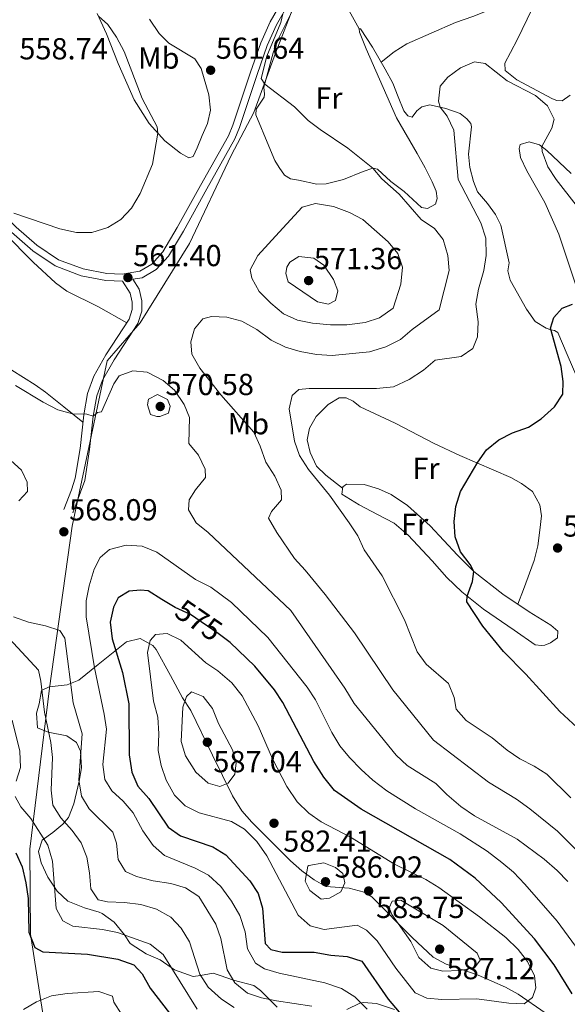
# Model space of a CAD drawing. Extents: x 587984 to 594942, y 655167 to 659882.
# Drawn here: x 590631 to 590812, y 657933 to 658258 of the extents above; entities that cross this region are included whole.
import ezdxf
from ezdxf.enums import TextEntityAlignment as Align

# ---------------------------------------------------------------- set-up
doc = ezdxf.new("R2010")
doc.units = 0
doc.header["$MEASUREMENT"] = 0
doc.linetypes.add('DGN Style 3', pattern=[112.372918, 80.26637, -32.106548])
doc.linetypes.add('DGN Style 5', pattern=[56.186459, 24.079911, -32.106548])
for name, color, linetype in [('Nivel 1', 7, 'Continuous'), ('Nivel 21', 7, 'Continuous'), ('Nivel 22', 7, 'Continuous'), ('Nivel 35', 7, 'Continuous'), ('Nivel 36', 7, 'Continuous'), ('Nivel 37', 7, 'Continuous'), ('Nivel 4', 7, 'Continuous'), ('Nivel 41', 7, 'Continuous'), ('Nivel 5', 7, 'Continuous'), ('Nivel 57', 7, 'Continuous'), ('Nivel 7', 7, 'Continuous')]:
    doc.layers.add(name, color=color, linetype=linetype)
doc.styles.add('Style-arial', font='arial.shx', dxfattribs={"bigfont": 'arialbig.shx'})
doc.styles.add('Style-ariali', font='ariali.shx', dxfattribs={"bigfont": 'arialibig.shx'})
doc.styles.add('Style-arialn', font='arialn.shx', dxfattribs={"bigfont": 'arialnbig.shx'})

# ---------------------------------------------------------------- blocks, each defined once
blk = doc.blocks.new('5PATER')
at = {"layer": 'Nivel 7', "linetype": 'Continuous', "lineweight": 0}
h = blk.add_hatch(color=53, dxfattribs=at)
edge = h.paths.add_edge_path()
edge.add_ellipse((0, 0), major_axis=(-1.095731442372465, -1.110710699892244), ratio=0.999422240966032, start_angle=0, end_angle=360)

msp = doc.modelspace()

# ---------------------------------------------------------------- linework, layer by layer
at = {"layer": 'Nivel 1', "color": 7, "linetype": 'Continuous', "lineweight": 0}
msp.add_polyline3d([(590674.4990000001, 657649.8600000001, 516.61), (590685.2390000001, 657670.5419999999, 515.301), (590685.395, 657676.8999999999, 515.086), (590684.4180000001, 657682.6000000001, 515.11), (590674.0320000001, 657696.7490000001, 510.687), (590661.969, 657720.7779999999, 516.889), (590647.263, 657776.145, 522.8820000000001), (590637.5020000001, 657815.727, 527.7330000000001), (590644.4340000001, 657827.8160000001, 528.764), (590651.048, 657844.0930000001, 527.384), (590651.689, 657868.5090000001, 528.126), (590650.6200000001, 657888.4410000001, 529.689), (590638.932, 657929.381, 543.033), (590634.706, 657956.2390000001, 550.089), (590634.5279999999, 657984.324, 552.226), (590640.9580000001, 658037.328, 561.28), (590648.5249999999, 658090.737, 568.126), (590660.0160000001, 658145.2420000001, 563.174), (590670.881, 658157.7930000001, 561.9350000000001), (590687.1300000001, 658183.926, 561.831), (590700.9199999999, 658212.932, 561.6030000000001), (590708.327, 658227.192, 560.498), (590715.527, 658246.658, 559.461), (590721.1470000001, 658261.389, 559.295)], dxfattribs=at)
at = {"layer": 'Nivel 21', "color": 7, "linetype": 'DGN Style 3', "lineweight": 0}
for points in [[(590556.4480000001, 658257.889, 558.607), (590572.702, 658245.6680000001, 558.506), (590582.378, 658238.953, 558.607), (590590.895, 658232.017, 558.908), (590597.9510000001, 658225.402, 559.158), (590611.0590000001, 658209.048, 559.409), (590623.297, 658195.9639999999, 559.609), (590630.071, 658189.378, 560.663), (590636.8759999999, 658183.382, 560.562), (590643.923, 658178.618, 560.763), (590652.1170000001, 658175.5900000001, 561.064), (590659.861, 658174.0560000001, 561.215), (590664.9210000001, 658173.9070000001, 561.365), (590670.787, 658174.882, 561.165), (590674.712, 658177.159, 561.114), (590678.345, 658181.21, 560.964), (590683.118, 658189.2080000001, 560.914), (590690.7960000001, 658203.1140000001, 561.165), (590699.96, 658219.473, 562.068), (590701.405, 658222.979, 561.867), (590707.2649999999, 658240.4210000001, 560.462), (590710.615, 658250.1270000001, 560.1610000000001), (590713.7350000001, 658257.06, 560.011), (590718.1200000001, 658264.7280000001, 559.8100000000001)], [(590648.6499999999, 658095.1240000001, 567.6510000000001), (590652.618, 658105.855, 566.297), (590654.2209999999, 658116.0020000001, 565.695), (590655.422, 658127.0349999999, 564.942), (590656.5989999999, 658133.7010000001, 564.189), (590658.52, 658138.8829999999, 563.838), (590662.263, 658145.577, 563.086), (590670.118, 658157.6370000001, 562.032), (590671.4410000001, 658161.686, 561.631), (590671.402, 658165.04, 561.7810000000001), (590670.5419999999, 658168.8570000001, 561.33), (590668.48, 658172.1540000001, 561.356)]]:
    msp.add_polyline3d(points, dxfattribs=at)
at = {"layer": 'Nivel 21', "color": 7, "linetype": 'Continuous', "lineweight": 0}
for points in [[(590668.48, 658172.1540000001, 561.356), (590671.5819999999, 658172.6699999999, 561.165), (590676.1880000001, 658175.342, 561.114), (590680.2150000001, 658179.8330000001, 560.964), (590685.1229999999, 658188.0560000001, 560.914), (590692.8160000001, 658201.99, 561.165), (590702.044, 658218.463, 562.068), (590703.5719999999, 658222.169, 561.867), (590709.453, 658239.675, 560.462), (590712.7660000001, 658249.273, 560.1610000000001), (590715.797, 658256.0090000001, 560.011), (590720.088, 658263.5120000001, 559.8100000000001)], [(590628.4990000001, 658187.6799999999, 560.663), (590635.4580000001, 658181.5490000001, 560.562), (590642.8589999999, 658176.5460000001, 560.763), (590651.487, 658173.3570000001, 561.064), (590659.6000000001, 658171.75, 561.215), (590665.077, 658171.5889999999, 561.365), (590667.554, 658167.628, 561.33), (590668.2209999999, 658164.6680000001, 561.7810000000001), (590668.25, 658162.176, 561.631), (590667.22, 658159.0249999999, 562.032), (590659.5349999999, 658147.226, 563.086), (590655.619, 658140.223, 563.838), (590653.5120000001, 658134.5390000001, 564.189), (590652.267, 658127.4850000001, 564.942), (590651.0630000001, 658116.4240000001, 565.695), (590649.51, 658106.5989999999, 566.297), (590648.2679999999, 658102.757, 566.899), (590645.692, 658096.3060000001, 567.6510000000001)]]:
    msp.add_polyline3d(points, dxfattribs=at)
at = {"layer": 'Nivel 22', "color": 30, "linetype": 'DGN Style 5', "lineweight": 30, "elevation": 575, "flags": 128}
msp.add_lwpolyline([(590698.7490000001, 658053.747), (590696.5700000001, 658055.423), (590687.4510000001, 658061.6440000001), (590682.4450000001, 658063.939)], dxfattribs=at)
at = {"layer": 'Nivel 35', "color": 92, "linetype": 'DGN Style 3', "lineweight": 0}
for points in [[(590716.027, 657932.1529999999, 567.611), (590710.531, 657937.6529999999, 568.134), (590708.385, 657939.3119999999, 568.313), (590701.619, 657941.0689999999, 568.514), (590697.2679999999, 657942.629, 566.819), (590694.909, 657943.4410000001, 565.403), (590690.784, 657942.595, 562.464), (590688.3219999999, 657942.2679999999, 561.088), (590682.229, 657944.5320000001, 559.784), (590677.429, 657947.8630000001, 558.178), (590672.814, 657949.7520000001, 558.509), (590667.6200000001, 657953.1740000001, 558.473), (590665.686, 657956.0360000001, 558.981), (590662.3330000001, 657960.2790000001, 559.383), (590658.358, 657963.138, 560.538), (590657.379, 657963.56, 560.687), (590652.5760000001, 657964.9070000001, 560.409), (590647.033, 657967.1470000001, 558.981), (590643.5020000001, 657970.4850000001, 558.343), (590640.476, 657975.067, 557.8770000000001), (590638.213, 657979.753, 557.618), (590637.3659999999, 657983.47, 557.677), (590638.5819999999, 657987.21, 558.6800000000001), (590642.1499999999, 657989.798, 560.988), (590645.396, 657992.4809999999, 563.749), (590647.281, 657994.7350000001, 565.504), (590649.0260000001, 657999.1910000001, 566.851), (590650.814, 658006.744, 567.831), (590651.5390000001, 658011.138, 567.812), (590651.229, 658016.639, 567.009), (590649.919, 658019.425, 566.5070000000001), (590646.702, 658021.612, 566.306), (590640.547, 658022.8489999999, 565.8050000000001), (590637.0149999999, 658024.2679999999, 565.604), (590636.7590000001, 658029.1229999999, 564.446), (590637.5490000001, 658032.175, 563.798), (590638.3589999999, 658036.638, 564.4), (590640.8870000001, 658037.797, 565.604), (590646.8019999999, 658038.514, 568.213), (590650.7110000001, 658039.9780000001, 570.965), (590657.087, 658045.152, 576.14), (590666.351, 658052.621, 580.154), (590670.9340000001, 658053.7620000001, 581.759), (590675.0360000001, 658051.4210000001, 583.33), (590676.1410000001, 658050.067, 583.867), (590680.9199999999, 658041.5390000001, 586.717), (590684.8870000001, 658034.2150000001, 588.182), (590687.5630000001, 658029.9950000001, 587.98), (590694.7350000001, 658015.27, 588.4830000000001), (590701.2749999999, 658001.923, 586.3340000000001), (590704.3500000001, 657996.952, 586.075), (590707.672, 657993.212, 585.947), (590720.4539999999, 657980.4299999999, 586.317), (590724.2010000001, 657977.163, 586.509), (590728.2250000001, 657974.2180000001, 586.6750000000001), (590732.057, 657971.9809999999, 586.777), (590739.8090000001, 657971.398, 586.8770000000001), (590744.712, 657970.088, 586.8770000000001), (590747.183, 657968.608, 586.8770000000001), (590760.483, 657955.1270000001, 586.965), (590767.4010000001, 657948.6969999999, 587.278), (590771.729, 657946.342, 587.416), (590776.567, 657944.777, 587.4010000000001), (590782.2990000001, 657942.808, 586.676), (590791.264, 657938.8160000001, 584.393), (590795.4909999999, 657936.5290000001, 583.237), (590804.331, 657930.381, 580.756)], [(590754.7339999999, 657931.4410000001, 576.8770000000001), (590748.767, 657933.3999999999, 575.739), (590744.5179999999, 657933.791, 573.0120000000001), (590743.27, 657933.5, 572.327), (590739.03, 657931.388, 571.271)]]:
    msp.add_polyline3d(points, dxfattribs=at)
at = {"layer": 'Nivel 36', "color": 92, "linetype": 'Continuous', "lineweight": 0, "extrusion": (0.02369013801376939, -0.04291535702171329, 0.9987978021064061), "elevation": -13697.24370192686, "flags": 128}
msp.add_lwpolyline([(835295.3510249876, 290487.3973000861), (835295.3510249876, 290466.8750220204)], dxfattribs=at)
at = {"layer": 'Nivel 36', "color": 92, "linetype": 'Continuous', "lineweight": 0}
for points in [[(590666.453, 658157.8470000001, 562.1370000000001), (590657.0970000001, 658163.0689999999, 561.886), (590646.7150000001, 658168.3, 562.187), (590642.9369999999, 658171.0320000001, 561.585), (590635.631, 658177.8530000001, 561.256), (590626.149, 658187.3640000001, 560.668), (590611.325, 658202.1399999999, 560.315), (590604.756, 658209.6840000001, 560.186), (590594.2380000001, 658223.209, 560.029), (590587.226, 658230.237, 559.754), (590576.5, 658238.0279999999, 559.497), (590549.585, 658256.774, 559.568), (590541.487, 658264.787, 559.076), (590534.5590000001, 658272.01, 559.018), (590527.304, 658278.3940000001, 558.607)], [(590762.1680000001, 658213.6399999999, 558.898), (590764.8430000001, 658208.915, 558.833), (590767.1140000001, 658204.2960000001, 558.481), (590768.396, 658201.202, 558.331), (590768.7080000001, 658198.7590000001, 558.231), (590768.1769999999, 658196.888, 558.231), (590765.5700000001, 658195.524, 558.331), (590763.5700000001, 658195.8759999999, 558.883), (590757.837, 658201.1429999999, 559.3340000000001), (590753.4480000001, 658204.4450000001, 559.836), (590749.04, 658208.467, 559.836), (590747.554, 658208.814, 559.836), (590744.358, 658207.7380000001, 560.438), (590737.912, 658205.047, 561.04), (590732.145, 658203.6610000001, 561.241), (590729.1130000001, 658203.56, 561.191), (590723.01, 658204.7960000001, 561.592), (590720.4450000001, 658205.2309999999, 561.442), (590718.4780000001, 658206.456, 561.442), (590716.6510000001, 658208.99, 561.341), (590715.236, 658211.2849999999, 561.17), (590713.274, 658216.0360000001, 560.592), (590709, 658226.351, 560.491), (590709.0689999999, 658228.2509999999, 560.29), (590710.916, 658230.855, 559.839), (590711.7760000001, 658232.1570000001, 559.939), (590711.811, 658233.236, 560.14), (590711.6769999999, 658235.4979999999, 559.839), (590714.7339999999, 658246.8500000001, 559.488), (590716.473, 658251.5360000001, 559.267), (590723.5630000001, 658265.9610000001, 559.237)], [(590750.3060000001, 658243.72, 557.142), (590754.5989999999, 658247.0970000001, 556.941), (590758.791, 658249.7520000001, 556.292), (590774.75, 658256.781, 556.489), (590780.4709999999, 658258.7579999999, 556.64), (590791.8670000001, 658263.331, 557.543), (590796.0930000001, 658264.8090000001, 558.095), (590801.888, 658265.692, 558.183)], [(590668.892, 658231.2849999999, 559.739), (590663.632, 658243.3289999999, 559.789), (590659.815, 658253.125, 559.739), (590656.7420000001, 658259.8319999999, 560.04)], [(590799.9920000001, 658261.1030000001, 557.6510000000001), (590795.2069999999, 658251.314, 557.13), (590792.933, 658246.9780000001, 556.0600000000001), (590791.0519999999, 658243.439, 555.725), (590791.1329999999, 658241.024, 555.574), (590795.0619999999, 658237.9010000001, 555.5600000000001), (590806.7239999999, 658231.6699999999, 555.895), (590808.152, 658231.057, 555.976), (590809.95, 658230.99, 556.277), (590812.5349999999, 658232.8160000001, 556.477)], [(590673.9369999999, 658257.956, 561.896), (590677.105, 658253.227, 561.394), (590680.3640000001, 658249.96, 561.896), (590688.9240000001, 658244.848, 562.197), (590691.0009999999, 658241.618, 562.047), (590693.544, 658233.0149999999, 561.645), (590694.038, 658227.9240000001, 562.097), (590693.0730000001, 658223.4890000001, 561.745), (590691.368, 658219.5989999999, 561.946), (590689.712, 658215.452, 561.043), (590688.351, 658212.69, 561.043), (590686.8829999999, 658212.2150000001, 560.742), (590684.1740000001, 658213.7550000001, 560.692), (590679.021, 658217.784, 560.441), (590673.8829999999, 658223.4820000001, 559.989), (590668.892, 658231.2849999999, 559.739)], [(590816.163, 658136.7550000001, 548.547), (590811.635, 658147.379, 548.748), (590808.54, 658154.652, 549.6510000000001), (590807.416, 658155.3300000001, 549.701), (590806.21, 658155.4950000001, 549.7520000000001), (590804.6740000001, 658156.048, 549.952), (590801.0460000001, 658158.29, 550.504), (590798.172, 658162.3670000001, 550.9780000000001), (590792.7679999999, 658171.8770000001, 551.1560000000001), (590792.051, 658174.966, 551.2570000000001), (590792.46, 658177.557, 551.407), (590789.7720000001, 658190.041, 552.461), (590787.9280000001, 658193.5, 552.511), (590785.29, 658197.1969999999, 553.314), (590782.007, 658200.9739999999, 553.303), (590780.73, 658204.3800000001, 553.515), (590779.5390000001, 658209.0149999999, 553.314), (590779.065, 658213.463, 553.515), (590780.071, 658222.4709999999, 553.565), (590779.824, 658223.527, 553.615), (590778.5279999999, 658225.105, 553.665), (590776.308, 658226.821, 553.916), (590771.622, 658228.446, 554.52), (590766.3670000001, 658229.685, 555.371), (590763.6640000001, 658229.067, 555.873), (590762.0590000001, 658227.72, 556.525), (590760.55, 658225.6270000001, 557.277), (590759.1410000001, 658226.102, 557.177), (590757.743, 658227.733, 556.475), (590755.8970000001, 658232.3659999999, 556.12), (590754.1510000001, 658236.783, 556.525), (590751.6240000001, 658241.4550000001, 557.1270000000001), (590747.3999999999, 658248.712, 557.177), (590743.446, 658254.7069999999, 557.88), (590743.0349999999, 658254.737, 557.88), (590743.1799999999, 658253.682, 558.231), (590745.3910000001, 658248.19, 558.03), (590755.3840000001, 658225.3910000001, 558.431), (590762.1680000001, 658213.6399999999, 558.898)], [(590812.896, 658207.0160000001, 556.605), (590804.8640000001, 658214.6340000001, 554.923), (590802.497, 658216.5419999999, 554.469), (590799.037, 658217.446, 554.017), (590796.0760000001, 658216.6510000001, 553.666), (590795.7550000001, 658215.2660000001, 553.465), (590796.1910000001, 658212.334, 553.013), (590798.283, 658207.871, 553.114), (590804.2679999999, 658197.449, 552.347), (590808.8589999999, 658187.074, 551.5120000000001), (590815.788, 658166.2760000001, 550.304)], [(590616.9380000001, 658149.4550000001, 563.872), (590636.287, 658137.315, 564.437), (590639.7220000001, 658134.94, 564.575), (590645.7150000001, 658130.0819999999, 564.825), (590652.004, 658125.075, 565.106)], [(590795.321, 658065.0700000001, 548.843), (590797.1869999999, 658069.8559999999, 548.24), (590800.7409999999, 658079.406, 548.24), (590801.8940000001, 658084.2720000001, 548.474), (590802.629, 658089.433, 548.642), (590803.108, 658094.1300000001, 548.441), (590802.602, 658097.834, 548.391), (590800.1259999999, 658102.175, 548.528), (590796.551, 658104.8500000001, 548.893), (590793.0490000001, 658106.783, 549.344), (590776.223, 658114.1159999999, 550.48), (590767.79, 658118.0190000001, 551.394), (590754.909, 658124.7749999999, 552.605), (590743.423, 658130.145, 553.91), (590741.024, 658131.9650000001, 554.01), (590738.774, 658133.115, 554.111), (590736.4099999999, 658133.06, 554.1610000000001), (590732.845, 658130.882, 554.211), (590728.905, 658126.9099999999, 553.8100000000001), (590726.712, 658123.051, 553.8100000000001), (590725.881, 658119.2050000001, 553.96), (590726.8970000001, 658115.034, 553.86), (590728.9890000001, 658110.5970000001, 553.86), (590732.0449999999, 658107.615, 554.0600000000001), (590737.5660000001, 658103.3030000001, 553.7760000000001)], [(590801.087, 658051.629, 548.448), (590794.118, 658056.521, 548.448), (590784.007, 658063.368, 549.1), (590776.8400000001, 658069.1359999999, 550.505), (590771.899, 658073.882, 550.605), (590767.067, 658079.3200000001, 551.458), (590759.2409999999, 658087.774, 551.773), (590754.592, 658091.763, 552.462), (590749.068, 658094.587, 552.763), (590743.0860000001, 658097.852, 553.615), (590737.3630000001, 658101.3200000001, 553.615), (590737.6159999999, 658103.784, 553.816), (590738.8829999999, 658104.595, 553.666), (590744.662, 658104.4909999999, 553.314), (590749.4180000001, 658103.0560000001, 552.943), (590753.5719999999, 658101.2, 552.612), (590758.9850000001, 658097.5800000001, 552.311), (590766.4029999999, 658090.925, 551.418), (590775.433, 658081.196, 550.655), (590780.8570000001, 658075.8300000001, 550.003), (590790.449, 658068.396, 549.1), (590799.0279999999, 658062.5390000001, 548.648), (590806.1810000001, 658058.1329999999, 547.846), (590808.5530000001, 658056.21, 547.745), (590808.378, 658053.977, 547.996), (590806.102, 658052.2760000001, 547.946), (590804.1950000001, 658051.548, 547.996), (590803.115, 658051.4299999999, 547.946), (590801.087, 658051.629, 548.448)]]:
    msp.add_polyline3d(points, dxfattribs=at)
at = {"layer": 'Nivel 4', "color": 30, "linetype": 'Continuous', "lineweight": 30, "flags": 128}
for points, elevation in [([(590820.6159999999, 658019.095), (590809.179, 658029.628), (590797.983, 658042.0179999999), (590790.659, 658049.469), (590783.7550000001, 658057.7609999999), (590778.53, 658065.8759999999), (590778.6270000001, 658067.6969999999), (590780.4169999999, 658072.561), (590780.8570000001, 658075.8300000001), (590779.6329999999, 658078.088), (590776.4990000001, 658082.291), (590774.658, 658087.2849999999), (590774.342, 658092.345), (590774.9610000001, 658097.3049999999), (590776.493, 658102.21), (590782.1840000001, 658111.8230000001), (590784.9909999999, 658115.9720000001), (590789.115, 658119.2660000001), (590793.632, 658121.594), (590798.827, 658123.4340000001), (590802.9990000001, 658126.182), (590807.396, 658130.1000000001), (590810.159, 658134.2949999999), (590810.281, 658138.463), (590809.5719999999, 658143.412), (590806.1440000001, 658156.0009999999), (590807.22, 658159.564), (590809.8970000001, 658162.6300000001), (590813.321, 658163.9639999999)], 550), ([(590682.4450000001, 658063.939), (590678.023, 658066.6259999999), (590673.5120000001, 658069.436), (590671.0260000001, 658069.699), (590667.29, 658069.372), (590663.658, 658067.1969999999), (590662.064, 658064.04), (590660.9720000001, 658059.1399999999), (590661.6470000001, 658053.639), (590665.041, 658042.4979999999), (590667.1329999999, 658032.237), (590667.2050000001, 658015.385), (590668.1170000001, 658009.6769999999), (590670.0590000001, 658005.0689999999), (590673.7790000001, 658001.0360000001), (590680.115, 657991.506), (590684.227, 657988.6399999999), (590694.868, 657985.031), (590699.1159999999, 657982.3770000001), (590707.01, 657973.8829999999), (590709.7420000001, 657969.6440000001), (590711.22, 657964.854), (590712.0430000001, 657953.246), (590713.9920000001, 657951.2620000001), (590717.6359999999, 657950.3859999999), (590728.233, 657950.3300000001), (590733.683, 657949.318), (590739.0970000001, 657948.868), (590743.925, 657947.365), (590752.578, 657934.858), (590756.2720000001, 657930.53)], 575), ([(590813.209, 657936.6370000001), (590807.27, 657946.1259999999), (590800.788, 657954.693), (590789.794, 657966.7150000001), (590781.2760000001, 657974.7390000001), (590772.913, 657980.935), (590743.71, 657997.4750000001), (590734.9280000001, 658003.6529999999), (590731.396, 658008.054), (590728.077, 658013.19), (590717.936, 658032.629), (590715.2050000001, 658036.817), (590708.692, 658044.6740000001), (590700.533, 658052.3740000001), (590698.7490000001, 658053.747)], 575), ([(590629.912, 657983.074), (590632.0419999999, 657978.4610000001), (590633.256, 657973.2479999999), (590634.0220000001, 657967.987), (590634.21, 657956.953), (590636.131, 657951.9180000001), (590638.807, 657950.449), (590653.531, 657949.6740000001), (590663.5109999999, 657947.979), (590668.753, 657946.165), (590671.496, 657943.21), (590674.1429999999, 657938.49), (590684.3, 657925.3530000001)], 550)]:
    msp.add_lwpolyline(points, dxfattribs=dict(at, elevation=elevation))
at = {"layer": 'Nivel 5', "color": 30, "linetype": 'Continuous', "lineweight": 0, "flags": 128}
for points, elevation in [([(590721.7250000001, 658228.9950000001), (590711.95, 658236.5120000001), (590710.8019999999, 658238.368), (590712.635, 658245.737), (590717.27, 658256.774), (590717.8829999999, 658259.6570000001)], 560), ([(590657.175, 658258.8859999999), (590660.281, 658256.128), (590663.0519999999, 658251.966), (590665.56, 658247.2720000001), (590671.558, 658231.791), (590676.4340000001, 658222.466), (590676.754, 658220.297), (590674.994, 658210.095), (590670.834, 658200.3999999999), (590668.0220000001, 658195.649), (590664.4950000001, 658191.828), (590660.2250000001, 658189.2380000001), (590654.932, 658187.622), (590649.8999999999, 658187.5900000001), (590644.439, 658188.837), (590629.271, 658193.9110000001)], 560), ([(590769.1939999999, 658230.9099999999), (590769.8, 658235.842), (590772.2749999999, 658238.79), (590776.4380000001, 658241.923), (590781.0789999999, 658243.8230000001), (590784.5590000001, 658243.335), (590791.8119999999, 658237.5700000001), (590801.1610000001, 658232.7490000001), (590805.105, 658229.382), (590807.3119999999, 658224.9070000001), (590806.524, 658222.024), (590803.284, 658215.9070000001), (590803.3489999999, 658214.3), (590805.19, 658209.2660000001), (590807.98, 658205.1159999999), (590814.5789999999, 658196.6300000001)], 555), ([(590812.815, 658001.1710000001), (590804.9199999999, 658008.9680000001), (590800.7069999999, 658011.662), (590795.9750000001, 658014.1059999999), (590791.821, 658016.889), (590786.885, 658021.0109999999), (590778.3459999999, 658026.6680000001), (590775.0430000001, 658030.429), (590774.4010000001, 658034.25), (590772.506, 658038.885), (590765.1070000001, 658045.2509999999), (590762.1950000001, 658049.325), (590757.9739999999, 658059.8459999999), (590750.5989999999, 658074.4029999999), (590744.655, 658082.966), (590742.6399999999, 658087.544), (590739.7350000001, 658091.868), (590733.257, 658100.9709999999), (590726.3489999999, 658109.463), (590723.4199999999, 658114.065), (590721.7409999999, 658118.7779999999), (590719.946, 658129.4299999999), (590720.99, 658133.8759999999), (590723.2150000001, 658135.7820000001), (590726.55, 658136.1939999999), (590748.787, 658136.1939999999), (590754.331, 658136.666), (590759.531, 658139.108), (590764.2949999999, 658142.236), (590768.091, 658145.4909999999), (590776.699, 658146.7), (590780.456, 658149.355), (590782.095, 658153.1540000001), (590782.237, 658158.1540000001), (590781.51, 658163.9569999999), (590782.3770000001, 658168.8759999999), (590784.179, 658175.0109999999), (590784.935, 658179.9569999999), (590784.7609999999, 658185.6980000001), (590783.1969999999, 658190.7550000001), (590775.696, 658205.1030000001), (590774.2, 658221.3019999999), (590772.034, 658225.8970000001), (590769.6980000001, 658228.899), (590769.1939999999, 658230.9099999999)], 555), ([(590815.639, 657982.9750000001), (590808.4110000001, 657990.2409999999), (590799.274, 657997.6130000001), (590794.9269999999, 658000.743), (590785.619, 658006.3759999999), (590767.527, 658020.257), (590754.112, 658036.8430000001), (590741.554, 658055.5730000001), (590731.794, 658068.2649999999), (590725.283, 658076.271), (590721.7050000001, 658080.077), (590715.865, 658088.7220000001), (590713.1950000001, 658093.399), (590714.138, 658095.639), (590717.415, 658099.4450000001), (590717.372, 658102.6740000001), (590715.2820000001, 658107.2150000001), (590712.277, 658111.872), (590710.439, 658117.1869999999), (590708.3899999999, 658121.747), (590697.503, 658134.0249999999), (590690.56, 658142.855), (590687.913, 658147.4950000001), (590687.547, 658151.5120000001), (590688.831, 658155.875), (590691.55, 658159.142), (590694.406, 658159.879), (590699.4029999999, 658159.6950000001), (590704.362, 658158.3470000001), (590709.3800000001, 658155.6100000001), (590714.0449999999, 658152.0760000001), (590718.801, 658149.7849999999), (590723.594, 658148.3670000001), (590729.0009999999, 658147.345), (590734.1699999999, 658146.9950000001), (590746.4029999999, 658148.2919999999), (590751.7960000001, 658149.8489999999), (590756.7150000001, 658152.3330000001), (590760.5220000001, 658155.577), (590769.3670000001, 658162.094), (590772.7350000001, 658175.0689999999), (590772.2690000001, 658180.0460000001), (590770.7, 658185.3219999999), (590767.8430000001, 658188.9210000001), (590763.534, 658191.8500000001), (590756.183, 658200.185), (590750.5700000001, 658205.3330000001), (590747.554, 658208.814), (590739.369, 658215.3400000001), (590730.1669999999, 658221.494), (590726.21, 658224.551), (590721.7250000001, 658228.9950000001)], 560), ([(590716.7239999999, 658187.746), (590709.71, 658180.0220000001), (590707.1780000001, 658175.2280000001), (590707.635, 658172.4950000001), (590710.118, 658168.1540000001), (590713.943, 658164.2890000001), (590718.1259999999, 658160.76), (590722.6950000001, 658158.729), (590727.6599999999, 658157.6950000001), (590733.5549999999, 658157.139), (590738.9469999999, 658157.1869999999), (590744.994, 658157.908), (590749.7309999999, 658159.479), (590754.2409999999, 658162.619), (590756.7479999999, 658170.567), (590757.361, 658176.1410000001), (590755.7960000001, 658180.6499999999), (590752.592, 658184.49), (590744.216, 658191.8330000001), (590739.8219999999, 658194.212), (590734.6200000001, 658196.1810000001), (590728.6089999999, 658197.112), (590724.264, 658195.987), (590716.7239999999, 658187.746)], 565), ([(590731.3559999999, 658176.7760000001), (590728.166, 658179.173), (590723.146, 658179.6880000001), (590720.166, 658177.76), (590719.2679999999, 658176.162), (590718.848, 658174.0390000001), (590719.706, 658171.3019999999), (590729.28, 658164.753), (590732.926, 658163.9569999999), (590735.3060000001, 658165.22), (590736.0160000001, 658168.3049999999), (590734.565, 658172.131), (590731.3559999999, 658176.7760000001)], 570), ([(590811.771, 657973.635), (590808.31, 657977.243), (590803.969, 657981.034), (590795.078, 657987.5930000001), (590781.0800000001, 657995.324), (590776.578, 657998.381), (590771.8899999999, 658002.3330000001), (590768.369, 658005.8970000001), (590758.8500000001, 658011.8430000001), (590755.21, 658015.273), (590741.4369999999, 658032.317), (590738.368, 658037.396), (590720.524, 658062.9750000001), (590693.3119999999, 658088.659), (590689.327, 658091.8659999999), (590686.817, 658096.1939999999), (590687.027, 658099.473), (590689.064, 658102.746), (590692.432, 658106.81), (590692.256, 658109.541), (590690.0900000001, 658114.176), (590686.915, 658118.0419999999), (590687.192, 658126.646), (590685.3840000001, 658130.9169999999), (590682.2139999999, 658135.561), (590678.4480000001, 658138.8430000001), (590673.1969999999, 658141.5830000001), (590668.504, 658141.9469999999), (590663.994, 658140.3019999999), (590662.2039999999, 658137.6680000001), (590658.1869999999, 658128.473), (590656.781, 658128.2849999999), (590655.422, 658127.0349999999), (590653.3400000001, 658127.655), (590648.605, 658127.8589999999), (590643.781, 658129.166), (590638.898, 658131.6089999999), (590629.8260000001, 658137.1100000001)], 565), ([(590680.2649999999, 658128.0220000001), (590680.7679999999, 658130.3060000001), (590679.905, 658132.561), (590676.588, 658134.237), (590673.6440000001, 658132.658), (590673.2649999999, 658130.7339999999), (590674.24, 658127.5549999999), (590676.402, 658126.8929999999), (590677.405, 658126.8840000001), (590680.2649999999, 658128.0220000001)], 570), ([(590630.9510000001, 658099.091), (590633.7890000001, 658102.237), (590633.696, 658105.288), (590631.7250000001, 658109.28), (590624.6370000001, 658115.565)], 570), ([(590689.165, 658073.193), (590676.396, 658082.169), (590671.5630000001, 658084.189), (590666.227, 658084.4780000001), (590660.7949999999, 658083.0819999999), (590657.7209999999, 658080.5009999999), (590655.679, 658076.5860000001), (590654.064, 658071.061), (590653.1170000001, 658066.1499999999), (590653.1100000001, 658060.929), (590655.868, 658044.111), (590659.0619999999, 658028.7890000001), (590659.737, 658023.825), (590658.591, 658012.216), (590659.2, 658007.2579999999), (590661.5630000001, 658003.5190000001), (590665.2649999999, 658000.1570000001), (590668.6259999999, 657996.2239999999), (590671.7609999999, 657990.381), (590675.129, 657985.494), (590678.881, 657982.1799999999), (590688.99, 657978.064), (590693.406, 657975.73), (590697.477, 657971.9550000001), (590701.013, 657967.118), (590703.7409999999, 657962.3970000001), (590705.4990000001, 657957.0419999999), (590706.291, 657951.456), (590708.898, 657946.736), (590711.8910000001, 657944.8630000001), (590716.6640000001, 657943.3700000001), (590731.7720000001, 657940.2209999999), (590737.2010000001, 657938.3330000001), (590741.591, 657935.564), (590745.73, 657931.5930000001)], 570), ([(590821.959, 657941.9569999999), (590808.288, 657960.5719999999), (590797.6399999999, 657972.79), (590793.902, 657976.6769999999), (590790.1140000001, 657979.9410000001), (590785.2139999999, 657983.5789999999), (590776.3640000001, 657989.3500000001), (590761.608, 657997.625), (590752.21, 658003.5630000001), (590747.52, 658007.031), (590743.7339999999, 658010.5050000001), (590739.814, 658014.534), (590736.656, 658018.4110000001), (590734.038, 658022.7919999999), (590728.6259999999, 658033.5009999999), (590725.967, 658037.7350000001), (590712.9820000001, 658054.1259999999), (590701.0190000001, 658065.6599999999), (590694.119, 658070.6200000001), (590689.165, 658073.193)], 570), ([(590629.0889999999, 658060.9380000001), (590634.1070000001, 658059.132), (590639.649, 658057.8740000001), (590644.452, 658056.385), (590646.034, 658053.8019999999), (590648.791, 658032.554), (590651.7309999999, 658022.281), (590650.7110000001, 658007.118), (590651.5460000001, 658001.7320000001), (590654.1170000001, 657997.574), (590661.8360000001, 657989.9180000001), (590663.047, 657986.254), (590663.601, 657980.9110000001), (590666.0930000001, 657976.875), (590669.652, 657975.317), (590675.2180000001, 657973.902), (590681.03, 657972.9269999999), (590685.838, 657971.567), (590690.216, 657968.646), (590695.801, 657959.588), (590697.4850000001, 657954.8759999999), (590699.5590000001, 657944.5419999999), (590702.0530000001, 657940.2280000001), (590706.233, 657936.815), (590710.916, 657935.327), (590715.8, 657934.254), (590727.4280000001, 657932.4890000001)], 565), ([(590626.4299999999, 658055.206), (590637.361, 658043.3060000001), (590638.172, 658039.727), (590639.4040000001, 658029.44), (590641.4010000001, 658019.4269999999), (590641.997, 658014.462), (590641.581, 658003.771), (590642.1270000001, 657998.8049999999), (590644.71, 657994.631), (590648.5249999999, 657990.462), (590651.419, 657986.382), (590653.3030000001, 657981.709), (590654.22, 657976.523), (590654.6540000001, 657971.22), (590657.03, 657967.6259999999), (590660.074, 657966.8770000001), (590665.692, 657966.746), (590671.064, 657966.0549999999), (590676.2280000001, 657964.483), (590680.9410000001, 657961.872), (590684.439, 657958.3030000001), (590687.1699999999, 657953.7080000001), (590690.5260000001, 657943.0800000001), (590693.257, 657938.801), (590697.676, 657934.787), (590701.882, 657932.0830000001)], 560), ([(590692.4850000001, 658045.703), (590684.324, 658053.202), (590679.8019999999, 658055.351), (590675.9110000001, 658055.084), (590674.1680000001, 658053.1329999999), (590673.328, 658049.087), (590675.244, 658033.1370000001), (590676.7490000001, 658027.8219999999), (590677.061, 658022.3600000001), (590676.851, 658016.783), (590677.7490000001, 658011.865), (590679.463, 658007.094), (590682.1769999999, 658002.084), (590685.703, 657998.541), (590690.2949999999, 657996.288), (590701.0050000001, 657993.4450000001), (590705.2649999999, 657990.8400000001), (590709.3130000001, 657986.8400000001), (590712.5700000001, 657982.1159999999), (590722.963, 657962.5), (590726.906, 657959.0120000001), (590731.4709999999, 657957.8470000001), (590742.402, 657959.274), (590745.4780000001, 657957.6410000001), (590748.9739999999, 657954.0619999999), (590755.183, 657945.0900000001), (590761.5079999999, 657936.9450000001), (590765.3049999999, 657935.1440000001), (590770.2849999999, 657934.693), (590781.841, 657934.9950000001), (590792.425, 657933.575), (590797.4210000001, 657933.3470000001), (590800.2280000001, 657935.351), (590801.301, 657938.5530000001), (590800.855, 657942.571), (590798.4890000001, 657947.2890000001), (590795.4280000001, 657951.243), (590791.3589999999, 657955.128), (590782.6869999999, 657962.0020000001), (590769.287, 657971.676), (590765.0430000001, 657974.321), (590754.665, 657979.3940000001), (590740.175, 657988.2749999999), (590730.506, 657993.2590000001), (590726.45, 657996.1799999999), (590722.591, 657999.8470000001), (590719.2110000001, 658004.9210000001), (590714.486, 658014.0830000001), (590709.719, 658024.996), (590704.4680000001, 658034.797), (590701.1359999999, 658039.162), (590696.5160000001, 658043.138), (590692.4850000001, 658045.703)], 580), ([(590696.679, 658025.7150000001), (590694.717, 658030.6300000001), (590691.685, 658034.585), (590687.8219999999, 658036.111), (590686.162, 658034.6000000001), (590684.967, 658031.119), (590684.4240000001, 658019.804), (590685.825, 658015.014), (590689.27, 658009.726), (590693.291, 658006.077), (590697.1740000001, 658004.9180000001), (590699.8330000001, 658006.0179999999), (590702.0279999999, 658009.0090000001), (590702.5430000001, 658012.777), (590701.297, 658017.003), (590696.679, 658025.7150000001)], 585), ([(590628.6669999999, 658026.7720000001), (590631.2239999999, 658016.594), (590631.497, 658011.213), (590629.9709999999, 658006.6910000001)], 555), ([(590629.7250000001, 658001.69), (590631.581, 657998.247), (590634.825, 657994.44), (590640.4580000001, 657985.6030000001), (590642.017, 657980.371), (590643.1599999999, 657964.747), (590645.4110000001, 657960.672), (590648.6470000001, 657958.9569999999), (590658.5109999999, 657957.7849999999), (590663.412, 657956.777), (590674.203, 657953.027), (590678.467, 657949.6170000001), (590689.703, 657931.493)], 555), ([(590731.388, 657979.804), (590726.4890000001, 657978.9380000001), (590726.159, 657978.646), (590725.2990000001, 657973.6950000001), (590726.8090000001, 657970.6130000001), (590730.557, 657967.8489999999), (590733.2490000001, 657968.1059999999), (590736.9610000001, 657970.2), (590738.3119999999, 657973.1980000001), (590737.6570000001, 657976.2550000001), (590735.267, 657978.283), (590731.388, 657979.804)], 585), ([(590770.699, 657959.139), (590756.7660000001, 657967.533), (590753.952, 657967.1570000001), (590752.889, 657964.9990000001), (590753.7930000001, 657962.783), (590760.054, 657953.8160000001), (590762.736, 657948.6140000001), (590766.6780000001, 657945.0460000001), (590770.6429999999, 657944.087), (590776.1840000001, 657944.2380000001), (590781.0789999999, 657945.223), (590782.9580000001, 657947.669), (590781.935, 657949.966), (590770.699, 657959.139)], 585), ([(590632.408, 657931.4169999999), (590636.7050000001, 657933.9680000001), (590641.611, 657935.98), (590646.7779999999, 657936.7320000001), (590657.2520000001, 657937.3840000001), (590661.7339999999, 657935.854), (590662.1780000001, 657933.8200000001), (590664.763, 657929.9439999999)], 545)]:
    msp.add_lwpolyline(points, dxfattribs=dict(at, elevation=elevation))
at = {"layer": 'Nivel 57', "color": 92, "linetype": 'DGN Style 3', "lineweight": 0}
for points in [[(590804.331, 657930.381, 580.756), (590795.4909999999, 657936.5290000001, 583.237), (590791.264, 657938.8160000001, 584.393), (590782.2990000001, 657942.808, 586.676), (590776.567, 657944.777, 587.4010000000001), (590771.729, 657946.342, 587.416), (590767.4010000001, 657948.6969999999, 587.278), (590760.483, 657955.1270000001, 586.965), (590747.183, 657968.608, 586.8770000000001), (590744.712, 657970.088, 586.8770000000001), (590739.8090000001, 657971.398, 586.8770000000001), (590732.057, 657971.9809999999, 586.777), (590728.2250000001, 657974.2180000001, 586.6750000000001), (590724.2010000001, 657977.163, 586.509), (590720.4539999999, 657980.4299999999, 586.317), (590707.672, 657993.212, 585.947), (590704.3500000001, 657996.952, 586.075), (590701.2749999999, 658001.923, 586.3340000000001), (590694.7350000001, 658015.27, 588.4830000000001), (590687.5630000001, 658029.9950000001, 587.98), (590684.8870000001, 658034.2150000001, 588.182), (590680.9199999999, 658041.5390000001, 586.717), (590676.1410000001, 658050.067, 583.867), (590675.0360000001, 658051.4210000001, 583.33), (590670.9340000001, 658053.7620000001, 581.759), (590666.351, 658052.621, 580.154), (590657.087, 658045.152, 576.14), (590650.7110000001, 658039.9780000001, 570.965), (590646.8019999999, 658038.514, 568.213), (590640.8870000001, 658037.797, 565.604), (590638.3589999999, 658036.638, 564.4), (590637.5490000001, 658032.175, 563.798), (590636.7590000001, 658029.1229999999, 564.446), (590637.0149999999, 658024.2679999999, 565.604), (590640.547, 658022.8489999999, 565.8050000000001), (590646.702, 658021.612, 566.306), (590649.919, 658019.425, 566.5070000000001), (590651.229, 658016.639, 567.009), (590651.5390000001, 658011.138, 567.812), (590650.814, 658006.744, 567.831), (590649.0260000001, 657999.1910000001, 566.851), (590647.281, 657994.7350000001, 565.504), (590645.396, 657992.4809999999, 563.749), (590642.1499999999, 657989.798, 560.988), (590638.5819999999, 657987.21, 558.6800000000001), (590637.3659999999, 657983.47, 557.677), (590638.213, 657979.753, 557.618), (590640.476, 657975.067, 557.8770000000001), (590643.5020000001, 657970.4850000001, 558.343), (590647.033, 657967.1470000001, 558.981), (590652.5760000001, 657964.9070000001, 560.409), (590657.379, 657963.56, 560.687), (590658.358, 657963.138, 560.538), (590662.3330000001, 657960.2790000001, 559.383), (590665.686, 657956.0360000001, 558.981), (590667.6200000001, 657953.1740000001, 558.473), (590672.814, 657949.7520000001, 558.509), (590677.429, 657947.8630000001, 558.178), (590682.229, 657944.5320000001, 559.784), (590688.3219999999, 657942.2679999999, 561.088), (590690.784, 657942.595, 562.464), (590694.909, 657943.4410000001, 565.403), (590697.2679999999, 657942.629, 566.819), (590701.619, 657941.0689999999, 568.514), (590708.385, 657939.3119999999, 568.313), (590710.531, 657937.6529999999, 568.134), (590716.027, 657932.1529999999, 567.611)], [(590739.03, 657931.388, 571.271), (590743.27, 657933.5, 572.327), (590744.5179999999, 657933.791, 573.0120000000001), (590748.767, 657933.3999999999, 575.739), (590754.7339999999, 657931.4410000001, 576.8770000000001)]]:
    msp.add_polyline3d(points, dxfattribs=at)

# ---------------------------------------------------------------- block references
at = {"layer": 'Nivel 7', "color": 53, "linetype": 'Continuous', "lineweight": 0}
for p in [(590694.1000000001, 658241.092, 561.638), (590666.841, 658172.7390000001, 561.403), (590726.396, 658171.743, 571.359), (590677.483, 658130.229, 570.575), (590645.7409999999, 658088.926, 568.093), (590808.439, 658083.5719999999, 546.508), (590693.0220000001, 658019.5360000001, 587.038), (590714.9839999999, 657992.8489999999, 582.412), (590731.96, 657973.5560000001, 586.019), (590746.172, 657970.5179999999, 583.745), (590769.5800000001, 657951.3200000001, 587.116)]:
    msp.add_blockref('5PATER', p, dxfattribs=at)

# ---------------------------------------------------------------- texts
at = {"layer": 'Nivel 37', "color": 92, "linetype": 'Continuous', "lineweight": 0, "style": 'Style-arialn'}
for s, p in [('Mb', (590676.9998623526, 658245.094001, 561.268)), ('Fr', (590733.0655157063, 658231.932001, 559.316)), ('Fr', (590733.0655157063, 658231.932001, 559.316)), ('Mb', (590706.5378623526, 658124.5560009999, 559.893)), ('Fr', (590765.0685157063, 658109.8220009999, 551.652)), ('Fr', (590765.0685157063, 658109.8220009999, 551.652)), ('Fr', (590761.3475157062, 658091.3940009999, 551.811)), ('Fr', (590761.3475157062, 658091.3940009999, 551.811))]:
    msp.add_text(s, height=7.000002, dxfattribs=at).set_placement(p, align=Align.MIDDLE_CENTER)
at = {"layer": 'Nivel 41', "color": 7, "linetype": 'Continuous', "lineweight": 0, "style": 'Style-arial'}
for s, p in [('558.74', (590631.064, 658244.6599999999, 558.737)), ('561.64', (590695.8360000001, 658244.842, 561.638)), ('561.40', (590668.5760000001, 658176.4890000001, 561.403)), ('571.36', (590728.132, 658175.493, 571.359)), ('570.58', (590679.2180000001, 658133.979, 570.575)), ('568.09', (590647.476, 658092.676, 568.093)), ('546.51', (590810.2679999999, 658087.3219999999, 546.508)), ('587.04', (590694.997, 658009.6410000001, 587.038)), ('582.41', (590718.01, 657983.4340000001, 582.412)), ('586.02', (590734.9580000001, 657974.912, 586.019)), ('583.75', (590748.6259999999, 657961.581, 583.745)), ('587.12', (590771.8600000001, 657941.426, 587.116))]:
    msp.add_text(s, height=7.000002, dxfattribs=at).set_placement(p)
at = {"layer": 'Nivel 41', "color": 7, "linetype": 'Continuous', "lineweight": 0, "style": 'Style-ariali'}
msp.add_text('575', height=7.000002, rotation=325.6981135918483, dxfattribs=at).set_placement((590690.2141691525, 658059.7593785992, 575), align=Align.MIDDLE_CENTER)

doc.saveas('drawing.dxf')
